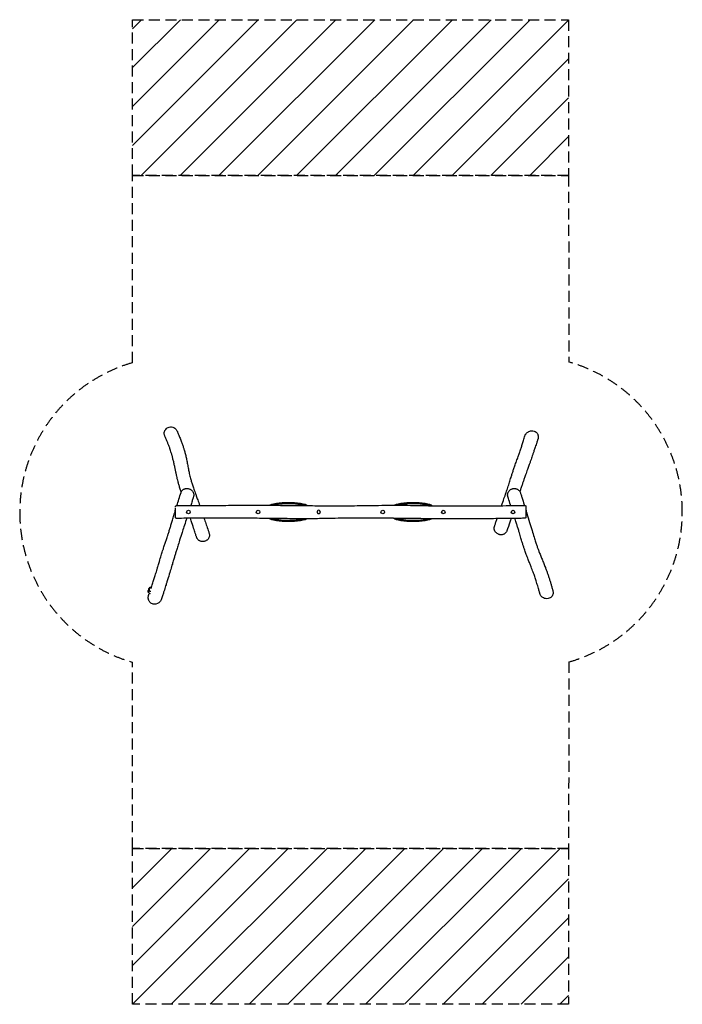
# Model space of a CAD drawing. Units: millimetres. Extents: x -3823 to 3834, y -5688 to 5688.
import ezdxf

# ---------------------------------------------------------------- set-up
doc = ezdxf.new("R2010")
doc.units = ezdxf.units.MM
doc.header["$LTSCALE"] = 20
doc.linetypes.add('HIDDEN', pattern=[9.525, 6.35, -3.175])
for name, color, linetype in [('2d', 230, 'Continuous'), ('CSA-No-EncroachmentZone', 20, 'HIDDEN'), ('CSA-No-EncroachmentZone_Hatch', 20, 'HIDDEN'), ('CSA-SafetyZone', 63, 'HIDDEN')]:
    doc.layers.add(name, color=color, linetype=linetype)

msp = doc.modelspace()

# ---------------------------------------------------------------- hatches: boundary and pattern name
at = {"layer": 'CSA-No-EncroachmentZone_Hatch', "transparency": 33554687}
h = msp.add_hatch(dxfattribs=at)
h.set_pattern_fill('ANSI31', color=256, scale=100)
h.set_pattern_definition([(225, (2520, 3888), (224.506, -224.506), [])])
h.paths.add_polyline_path([(-2520, 3888), (2520, 3888), (2520, 5688), (-2520, 5688)])
h = msp.add_hatch(dxfattribs=at)
h.set_pattern_fill('ANSI31', color=256, scale=100)
h.set_pattern_definition([(45, (-2520, -5688), (-224.506, 224.506), [])])
h.paths.add_polyline_path([(2520, -3888), (-2520, -3888), (-2520, -5688), (2520, -5688)])

# ---------------------------------------------------------------- linework, layer by layer
at = {"layer": '2d'}
for p, q in [((-2335, -903), (-2333, -902)), ((-2333, -902), (-2333, -902)), ((-2327, -879), (-2325, -877)), ((-2327, -907), (-2325, -909)), ((-2325, -877), (-2325, -877)), ((-2325, -909), (-2325, -909)), ((-2335, -932), (-2333, -933)), ((-2333, -934), (-2333, -934))]:
    msp.add_line(p, q, dxfattribs=at)
for centre in [(-1873, 0), (-1068, 0), (372, 0), (1072, 0), (1877, 0)]:
    msp.add_circle(centre, 21, dxfattribs=at)
for centre, radius, start, end in [((-1956, 0), 75, 165.8589, 194.1411), ((-536, 17), 61.2, 67.7745, 71.3722), ((-368, 0), 21, 63.5189, 113.7806), ((904, 17), 61.2, 65.8137, 71.3722), ((1959, 0), 75, 345.8589, 14.1411), ((-901, -17), 61.2, 250.6224, 251.3722), ((539, -17), 61.2, 245.5195, 251.3722), ((-2316, -918), 23, 125.4281, 135.9238), ((-2309, -893), 23, 90, 135.9238), ((-2309, -893), 23, 224.0762, 268.5583), ((-2316, -918), 23, 224.0762, 269.2372)]:
    msp.add_arc(centre, radius, start, end, dxfattribs=at)
for centre, major_axis, start_param, end_param in [((-2027, 0), (0, -21), 3.141593, 3.652015), ((-2027, 0), (0, -21), 0, 3.141593), ((2030, 0), (0, -21), 2.63117, 5.111645), ((-2027, 0), (0, -21), 5.772763, 6.283185), ((2030, 0), (0, -21), 5.111645, 6.793608), ((-2333, -918), (0, 16), 3.14271, 6.284303), ((-2333, -918), (0, 16), 0.001118, 0.144159), ((-2325, -893), (0, 16), 3.14271, 6.284303), ((-2325, -893), (0, 16), 0.001118, 0.144159), ((-2325, -893), (0, 16), 2.997433, 3.14271), ((-2309, -893), (0, -23), 1.956353, 3.141593), ((-2333, -918), (0, 16), 2.997433, 3.14271), ((-2316, -918), (0, -23), 0.355459, 0.426857)]:
    msp.add_ellipse(centre, major_axis=major_axis, ratio=0.141068, start_param=start_param, end_param=end_param, dxfattribs=at)
for points, knots in [([(-2152, 898), (-2152, 901), (-2153, 905), (-2153, 916), (-2152, 923), (-2148, 934), (-2147, 938), (-2140, 952), (-2133, 959), (-2121, 970), (-2114, 974), (-2102, 979), (-2093, 982), (-2073, 984), (-2064, 983), (-2046, 978), (-2038, 974), (-2025, 964), (-2020, 959), (-2012, 949), (-2009, 944), (-2005, 936), (-2003, 934), (-2002, 931)], [-513.235234, -513.235234, -513.235234, -513.235234, -502.178359, -502.178359, -481.055667, -481.055667, -467.210005, -467.210005, -434.618436, -434.618436, -406.320518, -406.320518, -382.558862, -382.558862, -364.158305, -364.158305, -344.094448, -344.094448, -329.646663, -329.646663, -316.976123, -316.976123, -310.389024, -310.389024, -310.389024, -310.389024]), ([(-2002, 931), (-2002, 930), (-2001, 928), (-1999, 923), (-1997, 918), (-1990, 902), (-1985, 889), (-1973, 861), (-1967, 845), (-1956, 815), (-1951, 802), (-1941, 775), (-1937, 763), (-1929, 740), (-1926, 729), (-1920, 711), (-1918, 703), (-1914, 689), (-1912, 683), (-1909, 669), (-1907, 661), (-1903, 646), (-1901, 638), (-1898, 622), (-1896, 614), (-1892, 597), (-1891, 588), (-1887, 570), (-1885, 561), (-1882, 543), (-1880, 534), (-1877, 515), (-1875, 506), (-1872, 489), (-1870, 480), (-1867, 463), (-1865, 454), (-1861, 435), (-1859, 426), (-1854, 406), (-1852, 397), (-1847, 380), (-1845, 373), (-1841, 360), (-1839, 353), (-1835, 339), (-1833, 332), (-1828, 317), (-1826, 310), (-1821, 294), (-1818, 286), (-1812, 269), (-1809, 260), (-1802, 241), (-1799, 231), (-1791, 209), (-1787, 197), (-1777, 171), (-1772, 156), (-1758, 119), (-1750, 97), (-1742, 74)], [0, 0, 0, 0, 10, 10, 40.000012, 40.000012, 130.000377, 130.000377, 239.828289, 239.828289, 336.173953, 336.173953, 419.180438, 419.180438, 493.74953, 493.74953, 544.348063, 544.348063, 592.859832, 592.859832, 645.934058, 645.934058, 703.559404, 703.559404, 765.961689, 765.961689, 833.124163, 833.124163, 904.543454, 904.543454, 978.445911, 978.445911, 1052.617243, 1052.617243, 1126.02229, 1126.02229, 1201.077993, 1201.077993, 1287.720793, 1287.720793, 1372.383963, 1372.383963, 1430.886778, 1430.886778, 1487.165177, 1487.165177, 1544.93397, 1544.93397, 1604.890625, 1604.890625, 1668.12118, 1668.12118, 1736.139266, 1736.139266, 1811.368224, 1811.368224, 1898.352717, 1898.352717, 2008.166717, 2008.166717, 2170.94038, 2170.94038, 2170.94038, 2170.94038]), ([(2015, 879), (2017, 886), (2020, 892), (2026, 902), (2029, 906), (2038, 915), (2043, 919), (2056, 928), (2067, 934), (2089, 939), (2099, 940), (2117, 937), (2126, 935), (2141, 926), (2148, 920), (2155, 911), (2158, 907), (2160, 903), (2162, 900), (2163, 897), (2166, 890), (2166, 887), (2167, 882), (2168, 881), (2168, 880)], [-156.41516, -156.41516, -156.41516, -156.41516, -137.997106, -137.997106, -123.083916, -123.083916, -101.60134, -101.60134, -74.136895, -74.136895, -54.274196, -54.274196, -34.430814, -34.430814, -13.291236, -13.291236, 0, 0, 0, 10.620027, 10.620027, 22.286306, 22.286306, 27.198288, 27.198288, 27.198288, 27.198288]), ([(-2145, 875), (-2147, 879), (-2148, 883), (-2150, 887), (-2151, 891), (-2151, 894), (-2152, 898)], [-13.046156, -13.046156, -13.046156, -13.046156, 0, 0, 0, 10.503966, 10.503966, 10.503966, 10.503966]), ([(-1957, 232), (-1962, 247), (-1967, 261), (-1976, 290), (-1980, 304), (-1987, 329), (-1991, 341), (-1996, 363), (-1999, 374), (-2004, 395), (-2006, 405), (-2011, 426), (-2014, 438), (-2019, 462), (-2021, 474), (-2026, 500), (-2029, 512), (-2035, 539), (-2038, 553), (-2044, 582), (-2048, 597), (-2055, 625), (-2058, 638), (-2065, 661), (-2068, 672), (-2074, 691), (-2077, 701), (-2082, 718), (-2085, 726), (-2089, 736), (-2089, 738), (-2092, 745), (-2094, 750), (-2099, 765), (-2103, 774), (-2111, 794), (-2115, 805), (-2124, 826), (-2129, 838), (-2138, 858), (-2141, 866), (-2145, 875)], [1347.913913, 1347.913913, 1347.913913, 1347.913913, 1460.476336, 1460.476336, 1565.449142, 1565.449142, 1653.209082, 1653.209082, 1732.201278, 1732.201278, 1807.289001, 1807.289001, 1894.727411, 1894.727411, 1988.924355, 1988.924355, 2088.669505, 2088.669505, 2197.572349, 2197.572349, 2316.777128, 2316.777128, 2418.971655, 2418.971655, 2500.926359, 2500.926359, 2572.686176, 2572.686176, 2634.234199, 2634.234199, 2647.546087, 2647.546087, 2687.481925, 2687.481925, 2759.37118, 2759.37118, 2836.999231, 2836.999231, 2921.269351, 2921.269351, 2985.875525, 2985.875525, 2985.875525, 2985.875525]), ([(1745, 73), (1755, 100), (1764, 127), (1781, 177), (1790, 200), (1804, 244), (1811, 264), (1825, 304), (1831, 324), (1843, 362), (1849, 381), (1858, 410), (1862, 421), (1868, 442), (1871, 450), (1876, 467), (1879, 474), (1883, 489), (1886, 495), (1890, 509), (1893, 516), (1898, 530), (1900, 538), (1906, 554), (1909, 563), (1916, 582), (1920, 592), (1929, 619), (1935, 635), (1946, 665), (1951, 679), (1959, 701), (1962, 709), (1967, 725), (1969, 732), (1974, 746), (1976, 752), (1980, 766), (1982, 773), (1987, 787), (1989, 794), (1994, 810), (1996, 818), (2002, 836), (2005, 845), (2010, 863), (2012, 871), (2015, 879)], [620.110796, 620.110796, 620.110796, 620.110796, 827.032144, 827.032144, 1002.528118, 1002.528118, 1152.898699, 1152.898699, 1299.967689, 1299.967689, 1434.654932, 1434.654932, 1522.667473, 1522.667473, 1591.790764, 1591.790764, 1655.43998, 1655.43998, 1712.377207, 1712.377207, 1774.485538, 1774.485538, 1843.508118, 1843.508118, 1922.930878, 1922.930878, 2021.101501, 2021.101501, 2177.118013, 2177.118013, 2300.030042, 2300.030042, 2372.03121, 2372.03121, 2430.512714, 2430.512714, 2482.128205, 2482.128205, 2534.180335, 2534.180335, 2589.293434, 2589.293434, 2648.545072, 2648.545072, 2713.745897, 2713.745897, 2771.074313, 2771.074313, 2771.074313, 2771.074313]), ([(2165, 843), (2165, 842), (2164, 840), (2162, 835), (2161, 831), (2156, 814), (2152, 802), (2142, 773), (2136, 755), (2126, 724), (2121, 710), (2113, 686), (2109, 675), (2102, 655), (2099, 645), (2092, 625), (2089, 615), (2082, 595), (2078, 584), (2070, 562), (2066, 550), (2056, 522), (2050, 507), (2037, 470), (2030, 449), (2017, 414), (2012, 400), (2003, 374), (1999, 362), (1991, 338), (1987, 326), (1978, 300), (1973, 286), (1965, 260), (1961, 248), (1957, 236)], [0, 0, 0, 0, 10, 10, 40.000006, 40.000006, 130.000204, 130.000204, 258.275124, 258.275124, 364.842809, 364.842809, 448.773377, 448.773377, 526.412441, 526.412441, 608.784849, 608.784849, 698.18471, 698.18471, 800.440021, 800.440021, 933.957034, 933.957034, 1112.775401, 1112.775401, 1228.941992, 1228.941992, 1321.868077, 1321.868077, 1420.164177, 1420.164177, 1528.30419, 1528.30419, 1619.682756, 1619.682756, 1619.682756, 1619.682756]), ([(2168, 880), (2169, 875), (2169, 870), (2169, 860), (2168, 856), (2167, 848), (2166, 846), (2165, 843)], [-467.109601, -467.109601, -467.109601, -467.109601, -452.358267, -452.358267, -439.903214, -439.903214, -432.840497, -432.840497, -432.840497, -432.840497]), ([(-1959, 226), (-1958, 230), (-1956, 233), (-1953, 239), (-1951, 242), (-1947, 248), (-1944, 251), (-1939, 256), (-1936, 258), (-1930, 262), (-1927, 263), (-1920, 267), (-1916, 268), (-1908, 270), (-1904, 271), (-1896, 272), (-1892, 272), (-1884, 272), (-1880, 271), (-1872, 270), (-1868, 269), (-1861, 266), (-1857, 265), (-1850, 261), (-1846, 259), (-1840, 254), (-1837, 251), (-1831, 246), (-1828, 243), (-1824, 236), (-1821, 233), (-1818, 226), (-1816, 222), (-1814, 215), (-1813, 211), (-1812, 204), (-1812, 200), (-1812, 194), (-1812, 191), (-1813, 185), (-1814, 182), (-1815, 179)], [240.679851, 240.679851, 240.679851, 240.679851, 252.266756, 252.266756, 263.536125, 263.536125, 274.655606, 274.655606, 285.497682, 285.497682, 296.889179, 296.889179, 309.140753, 309.140753, 321.608281, 321.608281, 333.820679, 333.820679, 345.214348, 345.214348, 356.892162, 356.892162, 368.735049, 368.735049, 380.380379, 380.380379, 392.184026, 392.184026, 404.408103, 404.408103, 416.733752, 416.733752, 428.674904, 428.674904, 439.985537, 439.985537, 451.767077, 451.767077, 461.287625, 461.287625, 470.808173, 470.808173, 470.808173, 470.808173]), ([(1818, 180), (1817, 183), (1816, 187), (1815, 194), (1815, 197), (1816, 205), (1816, 209), (1818, 216), (1819, 220), (1822, 227), (1823, 231), (1827, 237), (1830, 240), (1835, 247), (1838, 250), (1844, 255), (1847, 257), (1853, 261), (1857, 263), (1864, 267), (1868, 268), (1875, 270), (1879, 271), (1887, 272), (1891, 272), (1898, 272), (1901, 271), (1908, 270), (1912, 269), (1919, 267), (1923, 265), (1930, 262), (1934, 259), (1941, 254), (1944, 251), (1950, 245), (1953, 242), (1957, 236), (1958, 234), (1961, 229), (1962, 226), (1963, 223)], [421.549978, 421.549978, 421.549978, 421.549978, 432.986839, 432.986839, 444.438453, 444.438453, 456.312438, 456.312438, 468.387292, 468.387292, 480.267398, 480.267398, 492.195323, 492.195323, 504.293206, 504.293206, 516.040369, 516.040369, 527.377299, 527.377299, 538.947077, 538.947077, 550.468784, 550.468784, 561.51452, 561.51452, 571.775279, 571.775279, 582.864065, 582.864065, 595.096842, 595.096842, 608.29043, 608.29043, 621.999312, 621.999312, 634.99361, 634.99361, 643.996707, 643.996707, 652.999804, 652.999804, 652.999804, 652.999804]), ([(-2006, 75), (-1999, 99), (-1991, 123), (-1976, 173), (-1967, 200), (-1959, 226)], [2481.449218, 2481.449218, 2481.449218, 2481.449218, 2656.237857, 2656.237857, 2847.13872, 2847.13872, 2847.13872, 2847.13872]), ([(-1815, 179), (-1815, 178), (-1816, 176), (-1817, 171), (-1819, 167), (-1824, 150), (-1828, 138), (-1837, 108), (-1842, 91), (-1847, 74)], [0, 0, 0, 0, 10, 10, 40.000002, 40.000002, 130.000018, 130.000018, 253.388942, 253.388942, 253.388942, 253.388942]), ([(1851, 74), (1850, 78), (1849, 81), (1840, 109), (1833, 133), (1823, 164), (1820, 172), (1818, 180)], [2565.018615, 2565.018615, 2565.018615, 2565.018615, 2590.483895, 2590.483895, 2763.065998, 2763.065998, 2817.066613, 2817.066613, 2817.066613, 2817.066613]), ([(1963, 223), (1963, 222), (1963, 220), (1965, 215), (1967, 211), (1972, 195), (1976, 182), (1989, 141), (1998, 112), (2008, 81), (2008, 79), (2009, 77)], [0, 0, 0, 0, 10, 10, 40.000002, 40.000002, 130.000032, 130.000032, 344.635889, 344.635889, 357.545546, 357.545546, 357.545546, 357.545546]), ([(-2023, 60), (-2023, 60), (-2023, 60), (-2023, 60), (-2023, 60), (-2023, 60), (-2023, 60), (-2023, 60), (-2023, 60), (-2023, 60), (-2023, 60), (-2023, 60), (-2023, 60), (-2023, 60), (-2023, 60), (-2023, 60), (-2023, 60), (-2023, 62), (-2023, 63), (-2022, 65), (-2022, 66), (-2021, 68), (-2020, 69), (-2018, 71), (-2017, 72), (-2015, 73), (-2014, 73), (-2012, 74), (-2010, 75), (-2008, 75)], [0, 0, 0, 0, 0.000293, 0.000293, 0.000781, 0.000781, 0.001758, 0.001758, 0.005664, 0.005664, 0.013477, 0.013477, 0.044727, 0.044727, 0.207759, 0.207759, 1.077602, 1.077602, 4.578552, 4.578552, 8.079502, 8.079502, 11.58045, 11.58045, 15.081558, 15.081558, 18.564902, 18.564902, 23.635003, 23.635003, 23.635003, 23.635003]), ([(-2023, -60), (-2023, -60), (-2023, -60), (-2023, -60), (-2023, -60), (-2023, -60), (-2023, -59), (-2023, -58), (-2023, -57), (-2023, -56), (-2023, -55), (-2023, -54), (-2023, -54), (-2023, -53), (-2023, -52), (-2023, -50), (-2023, -49), (-2023, -47), (-2023, -46), (-2023, -45), (-2023, -44), (-2023, -41), (-2023, -38), (-2023, -33), (-2023, -32), (-2023, -29), (-2023, -28), (-2023, -26), (-2023, -25), (-2023, -21), (-2023, -17), (-2023, -13), (-2023, -12), (-2023, -10), (-2023, -9), (-2023, -6), (-2023, -4), (-2023, 2), (-2023, 6), (-2023, 11), (-2023, 12), (-2023, 14), (-2023, 15), (-2023, 17), (-2023, 19), (-2023, 23), (-2023, 25), (-2023, 28), (-2023, 30), (-2023, 35), (-2023, 38), (-2023, 41), (-2023, 42), (-2023, 44), (-2023, 44), (-2023, 46), (-2023, 47), (-2023, 49)], [0.4067849, 0.4067849, 0.4067849, 0.4067849, 0.407942, 0.407942, 0.4108782, 0.4108782, 0.4167505, 0.4167505, 0.4284951, 0.4284951, 0.4314312, 0.4314312, 0.4343674, 0.4343674, 0.4402397, 0.4402397, 0.446112, 0.446112, 0.4490481, 0.4490481, 0.4519843, 0.4519843, 0.4637289, 0.4637289, 0.4696012, 0.4696012, 0.4725374, 0.4725374, 0.4754735, 0.4754735, 0.4872181, 0.4872181, 0.4901543, 0.4901543, 0.4930904, 0.4930904, 0.4989627, 0.4989627, 0.5107073, 0.5107073, 0.5136435, 0.5136435, 0.5165797, 0.5165797, 0.522452, 0.522452, 0.5283243, 0.5283243, 0.5341966, 0.5341966, 0.5459412, 0.5459412, 0.5488773, 0.5488773, 0.5518135, 0.5518135, 0.5576858, 0.5576858, 0.5576858, 0.5576858]), ([(-2008, 75), (-2005, 75), (-2001, 75), (-1988, 74), (-1978, 74), (-1938, 74), (-1908, 74), (-1840, 74), (-1803, 74), (-1718, 75), (-1671, 75), (-1564, 76), (-1503, 76), (-1357, 78), (-1271, 78), (-1133, 78), (-1080, 78), (-978, 78), (-929, 78), (-818, 77), (-757, 76), (-619, 75), (-542, 74), (-396, 73), (-327, 72), (-209, 72), (-161, 72), (-71, 72), (-28, 73), (55, 73), (97, 74), (188, 75), (237, 76), (337, 77), (387, 78), (471, 78), (505, 78), (571, 78), (603, 78), (673, 77), (710, 76), (800, 75), (851, 74), (973, 72), (1044, 72), (1164, 71), (1214, 70), (1306, 70), (1347, 70), (1435, 70), (1481, 71), (1578, 71), (1628, 72), (1732, 73), (1785, 73), (1890, 75), (1942, 76), (2000, 77), (2006, 77), (2011, 77)], [0, 0, 0, 0, 10.000001, 10.000001, 40.000027, 40.000027, 130.000428, 130.000428, 243.394194, 243.394194, 383.395746, 383.395746, 565.500282, 565.500282, 822.987127, 822.987127, 980.742907, 980.742907, 1128.282111, 1128.282111, 1312.633656, 1312.633656, 1542.468224, 1542.468224, 1750.61957, 1750.61957, 1895.513251, 1895.513251, 2021.966417, 2021.966417, 2146.876569, 2146.876569, 2294.746184, 2294.746184, 2445.51602, 2445.51602, 2547.25988, 2547.25988, 2643.556068, 2643.556068, 2756.104618, 2756.104618, 2911.229339, 2911.229339, 3122.52572, 3122.52572, 3272.151401, 3272.151401, 3397.455137, 3397.455137, 3535.4998, 3535.4998, 3687.472976, 3687.472976, 3845.999456, 3845.999456, 4003.059148, 4003.059148, 4019.802633, 4019.802633, 4019.802633, 4019.802633]), ([(-935, 78), (-934, 78), (-934, 78), (-932, 79), (-930, 80), (-925, 82), (-923, 83), (-919, 85), (-917, 85), (-914, 86)], [282.890563, 282.890563, 282.890563, 282.890563, 283.754433, 283.754433, 290.419549, 290.419549, 297.084665, 297.084665, 303.718168, 303.718168, 303.718168, 303.718168]), ([(-522, 86), (-530, 87), (-538, 89), (-557, 93), (-568, 95), (-591, 98), (-602, 100), (-625, 103), (-637, 104), (-660, 105), (-672, 106), (-695, 107), (-707, 107), (-730, 107), (-742, 107), (-765, 106), (-777, 105), (-800, 104), (-812, 103), (-835, 100), (-846, 98), (-869, 95), (-880, 93), (-899, 89), (-907, 87), (-914, 86)], [75.659779, 75.659779, 75.659779, 75.659779, 99.189501, 99.189501, 132.252669, 132.252669, 165.315836, 165.315836, 198.379003, 198.379003, 231.44217, 231.44217, 264.505337, 264.505337, 297.568504, 297.568504, 330.631671, 330.631671, 363.694839, 363.694839, 396.758006, 396.758006, 429.821173, 429.821173, 453.350895, 453.350895, 453.350895, 453.350895]), ([(-913, 78), (-890, 83), (-867, 87), (-821, 94), (-797, 96), (-762, 98), (-751, 99), (-730, 99), (-721, 99), (-702, 99), (-692, 99), (-667, 98), (-651, 97), (-617, 94), (-599, 91), (-561, 85), (-542, 82), (-524, 78)], [1.127731, 1.127731, 1.127731, 1.127731, 72.731176, 72.731176, 143.482439, 143.482439, 178.344384, 178.344384, 205.47365, 205.47365, 234.975097, 234.975097, 282.35138, 282.35138, 338.09005, 338.09005, 396.782987, 396.782987, 396.782987, 396.782987]), ([(-522, 86), (-520, 85), (-518, 85), (-513, 83), (-511, 82), (-507, 80), (-505, 79), (-501, 77), (-499, 76), (-497, 74), (-496, 74), (-496, 74)], [333.46997, 333.46997, 333.46997, 333.46997, 340.103473, 340.103473, 346.768589, 346.768589, 353.433705, 353.433705, 360.098821, 360.098821, 361.20724, 361.20724, 361.20724, 361.20724]), ([(-376, 17), (-377, 17), (-377, 17), (-378, 16), (-378, 16), (-380, 15), (-381, 14), (-382, 13), (-383, 12), (-383, 11), (-384, 11), (-385, 9), (-385, 8), (-386, 7), (-386, 6), (-387, 5), (-387, 4), (-387, 3), (-387, 2), (-387, 1), (-387, 0), (-387, -1), (-387, -3), (-387, -5), (-387, -5), (-386, -6), (-386, -7), (-385, -9), (-385, -10), (-384, -11), (-383, -12), (-383, -13), (-382, -13), (-381, -14), (-381, -15), (-380, -15), (-379, -16), (-378, -17), (-377, -17), (-375, -18), (-374, -18), (-373, -19), (-373, -19), (-371, -19), (-370, -19), (-368, -19), (-367, -19), (-366, -19), (-364, -19), (-363, -19), (-362, -18), (-362, -18), (-360, -17), (-359, -17), (-357, -16), (-357, -15), (-356, -15), (-355, -14), (-354, -13), (-353, -12), (-352, -10), (-352, -10), (-351, -9), (-351, -8), (-350, -7), (-350, -6), (-350, -5), (-350, -5), (-349, -3), (-349, -1), (-349, 0), (-349, 1), (-349, 2), (-350, 3), (-350, 5), (-350, 6), (-351, 8), (-351, 8), (-352, 9), (-352, 10), (-353, 11), (-353, 11), (-354, 12), (-354, 13), (-356, 14), (-357, 15), (-358, 16), (-359, 16), (-359, 17), (-359, 17), (-359, 17)], [0.0678037, 0.0678037, 0.0678037, 0.0678037, 0.0689599, 0.0689599, 0.0708245, 0.0708245, 0.0745536, 0.0745536, 0.0764182, 0.0764182, 0.0782827, 0.0782827, 0.0820119, 0.0820119, 0.0838764, 0.0838764, 0.085741, 0.085741, 0.0876056, 0.0876056, 0.0894701, 0.0894701, 0.0931992, 0.0931992, 0.0950638, 0.0950638, 0.0969284, 0.0969284, 0.1006575, 0.1006575, 0.1025221, 0.1025221, 0.1043866, 0.1043866, 0.1062512, 0.1062512, 0.1081158, 0.1081158, 0.1118449, 0.1118449, 0.1137094, 0.1137094, 0.115574, 0.115574, 0.1193031, 0.1193031, 0.1193031, 0.1230305, 0.1230305, 0.1248941, 0.1248941, 0.1267578, 0.1267578, 0.1304851, 0.1304851, 0.1323488, 0.1323488, 0.1342124, 0.1342124, 0.1379397, 0.1379397, 0.1398034, 0.1398034, 0.1416671, 0.1416671, 0.1435307, 0.1435307, 0.1453944, 0.1453944, 0.1491217, 0.1491217, 0.1509853, 0.1509853, 0.152849, 0.152849, 0.1565763, 0.1565763, 0.15844, 0.15844, 0.1603036, 0.1603036, 0.1621673, 0.1621673, 0.164031, 0.164031, 0.1677583, 0.1677583, 0.1696219, 0.1696219, 0.1697887, 0.1697887, 0.1697887, 0.1697887]), ([(506, 78), (508, 79), (510, 80), (515, 82), (517, 83), (521, 85), (523, 85), (526, 86)], [283.798472, 283.798472, 283.798472, 283.798472, 290.419549, 290.419549, 297.084665, 297.084665, 303.718168, 303.718168, 303.718168, 303.718168]), ([(918, 86), (910, 87), (902, 89), (883, 93), (872, 95), (849, 98), (838, 100), (815, 103), (803, 104), (780, 105), (768, 106), (745, 107), (733, 107), (710, 107), (698, 107), (675, 106), (663, 105), (640, 104), (628, 103), (605, 100), (594, 98), (571, 95), (560, 93), (541, 89), (533, 87), (526, 86)], [75.659779, 75.659779, 75.659779, 75.659779, 99.189501, 99.189501, 132.252669, 132.252669, 165.315836, 165.315836, 198.379003, 198.379003, 231.44217, 231.44217, 264.505337, 264.505337, 297.568504, 297.568504, 330.631671, 330.631671, 363.694839, 363.694839, 396.758006, 396.758006, 429.821173, 429.821173, 453.350895, 453.350895, 453.350895, 453.350895]), ([(529, 78), (551, 83), (574, 87), (619, 94), (643, 96), (678, 98), (689, 99), (710, 99), (719, 99), (738, 99), (748, 99), (773, 98), (789, 97), (823, 94), (841, 91), (879, 85), (898, 82), (916, 78)], [3.494749, 3.494749, 3.494749, 3.494749, 72.731176, 72.731176, 143.482439, 143.482439, 178.344384, 178.344384, 205.47365, 205.47365, 234.975097, 234.975097, 282.35138, 282.35138, 338.09005, 338.09005, 396.782987, 396.782987, 396.782987, 396.782987]), ([(918, 86), (920, 85), (922, 85), (927, 83), (929, 82), (933, 80), (935, 79), (939, 77), (941, 76), (944, 74), (944, 73), (945, 73)], [333.46997, 333.46997, 333.46997, 333.46997, 340.103473, 340.103473, 346.768589, 346.768589, 353.433705, 353.433705, 360.098821, 360.098821, 362.617657, 362.617657, 362.617657, 362.617657]), ([(2011, 77), (2013, 77), (2014, 77), (2016, 77), (2017, 76), (2019, 75), (2020, 75), (2022, 73), (2023, 72), (2024, 71), (2025, 70), (2026, 67), (2026, 66), (2027, 64), (2027, 63), (2027, 62)], [0, 0, 0, 0, 3.480863, 3.480863, 6.981972, 6.981972, 10.482902, 10.482902, 13.983847, 13.983847, 17.484807, 17.484807, 20.985781, 20.985781, 23.819751, 23.819751, 23.819751, 23.819751]), ([(2027, 62), (2027, 62), (2027, 62), (2027, 62), (2027, 62), (2027, 62), (2027, 62), (2027, 61), (2027, 61), (2027, 60), (2027, 60), (2027, 59), (2027, 57), (2027, 55), (2027, 55), (2027, 54), (2027, 53), (2027, 51), (2027, 50), (2027, 47), (2027, 44), (2027, 40), (2027, 39), (2027, 38), (2027, 37), (2027, 34), (2027, 33), (2027, 29), (2027, 28), (2027, 25), (2027, 24), (2027, 22), (2027, 21), (2027, 16), (2027, 13), (2027, 7), (2027, 5), (2027, 2), (2027, 1), (2027, -1), (2027, -2), (2027, -7), (2027, -11), (2027, -15), (2027, -16), (2027, -18), (2027, -19), (2027, -22), (2027, -24), (2027, -29), (2027, -32), (2027, -36), (2027, -37), (2027, -38), (2027, -39), (2027, -41), (2027, -42), (2027, -45), (2027, -46), (2027, -48), (2027, -48), (2027, -49), (2027, -50), (2027, -52), (2027, -54), (2027, -55), (2027, -55), (2027, -56), (2027, -56), (2027, -57), (2027, -57), (2027, -57)], [0.3774929, 0.3774929, 0.3774929, 0.3774929, 0.3799036, 0.3799036, 0.3828531, 0.3828531, 0.3887522, 0.3887522, 0.3917018, 0.3917018, 0.3946513, 0.3946513, 0.4064495, 0.4064495, 0.4093991, 0.4093991, 0.4123486, 0.4123486, 0.4182477, 0.4182477, 0.4300459, 0.4300459, 0.4329955, 0.4329955, 0.435945, 0.435945, 0.4418441, 0.4418441, 0.4477432, 0.4477432, 0.4506928, 0.4506928, 0.4536423, 0.4536423, 0.4654405, 0.4654405, 0.4713396, 0.4713396, 0.4742892, 0.4742892, 0.4772387, 0.4772387, 0.4890369, 0.4890369, 0.4919865, 0.4919865, 0.494936, 0.494936, 0.5008351, 0.5008351, 0.5126333, 0.5126333, 0.5155829, 0.5155829, 0.5185324, 0.5185324, 0.5244315, 0.5244315, 0.5303306, 0.5303306, 0.5332802, 0.5332802, 0.5362297, 0.5362297, 0.5480279, 0.5480279, 0.5509775, 0.5509775, 0.553927, 0.553927, 0.5598261, 0.5598261, 0.5598261, 0.5598261]), ([(-2306, -883), (-2304, -880), (-2303, -877), (-2299, -863), (-2295, -853), (-2289, -834), (-2286, -825), (-2281, -809), (-2278, -801), (-2273, -784), (-2270, -776), (-2265, -761), (-2263, -753), (-2258, -737), (-2255, -728), (-2250, -710), (-2247, -700), (-2241, -680), (-2238, -669), (-2231, -646), (-2227, -633), (-2219, -604), (-2214, -588), (-2202, -548), (-2195, -525), (-2182, -484), (-2177, -467), (-2168, -439), (-2164, -428), (-2158, -408), (-2155, -400), (-2150, -384), (-2147, -377), (-2142, -363), (-2140, -356), (-2135, -342), (-2133, -335), (-2128, -321), (-2126, -314), (-2121, -299), (-2118, -290), (-2111, -269), (-2108, -258), (-2100, -232), (-2095, -218), (-2087, -190), (-2082, -176), (-2074, -148), (-2069, -133), (-2060, -102), (-2055, -85), (-2044, -49), (-2038, -31), (-2032, -9), (-2031, -7), (-2030, -4)], [221.818018, 221.818018, 221.818018, 221.818018, 248.40857, 248.40857, 327.844141, 327.844141, 392.831561, 392.831561, 451.887643, 451.887643, 507.534481, 507.534481, 560.283937, 560.283937, 617.133151, 617.133151, 679.015847, 679.015847, 747.889277, 747.889277, 827.58696, 827.58696, 927.913889, 927.913889, 1073.729072, 1073.729072, 1185.416091, 1185.416091, 1258.486822, 1258.486822, 1317.470247, 1317.470247, 1368.41265, 1368.41265, 1419.307157, 1419.307157, 1471.240366, 1471.240366, 1526.446688, 1526.446688, 1596.004893, 1596.004893, 1687.743659, 1687.743659, 1798.31079, 1798.31079, 1900.448142, 1900.448142, 2010.485515, 2010.485515, 2136.199117, 2136.199117, 2271.276068, 2271.276068, 2290.575744, 2290.575744, 2290.575744, 2290.575744]), ([(-1894, -72), (-1896, -78), (-1898, -85), (-1908, -118), (-1917, -145), (-1933, -194), (-1940, -216), (-1956, -267), (-1966, -296), (-1982, -349), (-1990, -372), (-2002, -412), (-2007, -428), (-2016, -457), (-2020, -471), (-2028, -497), (-2032, -510), (-2040, -537), (-2044, -551), (-2053, -582), (-2058, -598), (-2070, -637), (-2076, -659), (-2091, -707), (-2099, -733), (-2111, -775), (-2116, -790), (-2125, -817), (-2128, -829), (-2135, -850), (-2138, -860), (-2145, -880), (-2148, -891), (-2155, -913), (-2159, -925), (-2167, -951), (-2172, -966), (-2179, -988), (-2182, -997), (-2184, -1005)], [609.399054, 609.399054, 609.399054, 609.399054, 654.923263, 654.923263, 856.819849, 856.819849, 1019.459042, 1019.459042, 1238.592356, 1238.592356, 1410.90704, 1410.90704, 1524.96276, 1524.96276, 1620.280447, 1620.280447, 1707.436163, 1707.436163, 1802.678299, 1802.678299, 1914.094984, 1914.094984, 2060.010407, 2060.010407, 2236.482312, 2236.482312, 2345.724555, 2345.724555, 2426.71915, 2426.71915, 2499.504077, 2499.504077, 2578.086558, 2578.086558, 2668.64653, 2668.64653, 2778.246596, 2778.246596, 2842.729594, 2842.729594, 2842.729594, 2842.729594]), ([(-2008, -75), (-2009, -75), (-2010, -75), (-2012, -74), (-2014, -74), (-2016, -73), (-2017, -72), (-2019, -71), (-2019, -70), (-2021, -68), (-2021, -67), (-2022, -65), (-2023, -64), (-2023, -62), (-2023, -61), (-2023, -60)], [0, 0, 0, 0, 3.480887, 3.480887, 6.982019, 6.982019, 10.482966, 10.482966, 13.983915, 13.983915, 17.484864, 17.484864, 20.985813, 20.985813, 23.935449, 23.935449, 23.935449, 23.935449]), ([(2012, -73), (2009, -73), (2005, -73), (1992, -73), (1982, -73), (1942, -74), (1912, -74), (1814, -75), (1746, -76), (1608, -78), (1539, -78), (1412, -79), (1353, -79), (1247, -80), (1199, -80), (1109, -79), (1067, -79), (978, -78), (931, -78), (822, -77), (759, -76), (608, -74), (520, -73), (372, -72), (314, -71), (212, -71), (169, -71), (86, -71), (46, -71), (-33, -72), (-72, -72), (-155, -73), (-199, -74), (-305, -76), (-367, -77), (-474, -78), (-519, -78), (-600, -78), (-636, -78), (-711, -77), (-751, -77), (-840, -76), (-889, -76), (-1013, -74), (-1088, -73), (-1238, -71), (-1313, -71), (-1413, -70), (-1439, -70), (-1518, -70), (-1571, -70), (-1674, -70), (-1722, -70), (-1813, -71), (-1855, -72), (-1934, -73), (-1971, -74), (-2008, -75)], [0, 0, 0, 0, 10, 10, 40.000002, 40.000002, 130.000037, 130.000037, 334.354059, 334.354059, 542.098874, 542.098874, 716.966346, 716.966346, 861.182239, 861.182239, 987.129726, 987.129726, 1128.054564, 1128.054564, 1314.9697, 1314.9697, 1581.121878, 1581.121878, 1756.77947, 1756.77947, 1886.443669, 1886.443669, 2006.045251, 2006.045251, 2122.944094, 2122.944094, 2254.436133, 2254.436133, 2441.112761, 2441.112761, 2576.069954, 2576.069954, 2683.738838, 2683.738838, 2802.619887, 2802.619887, 2950.438732, 2950.438732, 3174.339968, 3174.339968, 3400.328948, 3400.328948, 3476.170249, 3476.170249, 3637.258782, 3637.258782, 3782.852731, 3782.852731, 3909.689406, 3909.689406, 4020.080798, 4020.080798, 4020.080798, 4020.080798]), ([(-1778, -294), (-1778, -293), (-1779, -292), (-1781, -286), (-1782, -283), (-1787, -267), (-1791, -256), (-1801, -226), (-1807, -207), (-1822, -160), (-1831, -132), (-1844, -92), (-1848, -82), (-1851, -72)], [0, 0, 0, 0, 10.000002, 10.000002, 40.000033, 40.000033, 130.000229, 130.000229, 273.995372, 273.995372, 496.104811, 496.104811, 576.28617, 576.28617, 576.28617, 576.28617]), ([(-1693, -70), (-1691, -76), (-1689, -82), (-1680, -108), (-1674, -127), (-1660, -169), (-1653, -191), (-1641, -225), (-1637, -237), (-1633, -249)], [2532.187276, 2532.187276, 2532.187276, 2532.187276, 2577.714336, 2577.714336, 2727.569308, 2727.569308, 2896.554128, 2896.554128, 2990.79249, 2990.79249, 2990.79249, 2990.79249]), ([(-914, -86), (-917, -85), (-919, -85), (-923, -83), (-925, -82), (-930, -80), (-932, -79), (-936, -77), (-937, -76), (-939, -75)], [121.073924, 121.073924, 121.073924, 121.073924, 127.707427, 127.707427, 134.372543, 134.372543, 141.037659, 141.037659, 147.101872, 147.101872, 147.101872, 147.101872]), ([(-914, -86), (-907, -87), (-899, -89), (-880, -93), (-869, -95), (-846, -98), (-835, -100), (-812, -103), (-800, -104), (-777, -106), (-765, -106), (-742, -107), (-730, -107), (-707, -107), (-695, -107), (-672, -106), (-660, -106), (-637, -104), (-625, -103), (-602, -100), (-591, -98), (-568, -95), (-557, -93), (-538, -89), (-530, -87), (-522, -86)], [75.659779, 75.659779, 75.659779, 75.659779, 99.189501, 99.189501, 132.252669, 132.252669, 165.315836, 165.315836, 198.379003, 198.379003, 231.44217, 231.44217, 264.505337, 264.505337, 297.568504, 297.568504, 330.631671, 330.631671, 363.694839, 363.694839, 396.758006, 396.758006, 429.821173, 429.821173, 453.350895, 453.350895, 453.350895, 453.350895]), ([(-525, -78), (-547, -83), (-570, -87), (-616, -94), (-639, -96), (-674, -99), (-686, -99), (-707, -100), (-716, -100), (-735, -99), (-744, -99), (-770, -98), (-786, -97), (-820, -94), (-838, -91), (-875, -86), (-894, -82), (-913, -78)], [2.281992, 2.281992, 2.281992, 2.281992, 72.731176, 72.731176, 143.482439, 143.482439, 178.344384, 178.344384, 205.47365, 205.47365, 234.975097, 234.975097, 282.35138, 282.35138, 338.09005, 338.09005, 396.782987, 396.782987, 396.782987, 396.782987]), ([(-502, -78), (-502, -78), (-503, -78), (-505, -79), (-507, -80), (-511, -82), (-513, -83), (-518, -85), (-520, -85), (-522, -86)], [70.597644, 70.597644, 70.597644, 70.597644, 71.358387, 71.358387, 78.023503, 78.023503, 84.688619, 84.688619, 91.322122, 91.322122, 91.322122, 91.322122]), ([(526, -86), (523, -85), (521, -85), (517, -83), (515, -82), (510, -80), (508, -79), (504, -77), (502, -76), (500, -74), (499, -73), (498, -73)], [121.073924, 121.073924, 121.073924, 121.073924, 127.707427, 127.707427, 134.372543, 134.372543, 141.037659, 141.037659, 147.702775, 147.702775, 150.356018, 150.356018, 150.356018, 150.356018]), ([(526, -86), (533, -87), (541, -89), (560, -93), (571, -95), (594, -98), (605, -100), (628, -103), (640, -104), (663, -106), (675, -106), (698, -107), (710, -107), (733, -107), (745, -107), (768, -106), (780, -106), (803, -104), (815, -103), (838, -100), (849, -98), (872, -95), (883, -93), (902, -89), (910, -87), (918, -86)], [75.659779, 75.659779, 75.659779, 75.659779, 99.189501, 99.189501, 132.252669, 132.252669, 165.315836, 165.315836, 198.379003, 198.379003, 231.44217, 231.44217, 264.505337, 264.505337, 297.568504, 297.568504, 330.631671, 330.631671, 363.694839, 363.694839, 396.758006, 396.758006, 429.821173, 429.821173, 453.350895, 453.350895, 453.350895, 453.350895]), ([(916, -78), (894, -83), (870, -87), (824, -94), (801, -96), (766, -99), (754, -99), (733, -100), (724, -100), (705, -99), (696, -99), (670, -98), (654, -97), (620, -94), (602, -91), (565, -86), (546, -82), (527, -78)], [1.127731, 1.127731, 1.127731, 1.127731, 72.731176, 72.731176, 143.482439, 143.482439, 178.344384, 178.344384, 205.47365, 205.47365, 234.975097, 234.975097, 282.35138, 282.35138, 338.09005, 338.09005, 396.782987, 396.782987, 396.782987, 396.782987]), ([(938, -78), (938, -78), (937, -78), (935, -79), (933, -80), (929, -82), (927, -83), (922, -85), (920, -85), (918, -86)], [70.454233, 70.454233, 70.454233, 70.454233, 71.358387, 71.358387, 78.023503, 78.023503, 84.688619, 84.688619, 91.322122, 91.322122, 91.322122, 91.322122]), ([(1663, -168), (1664, -166), (1664, -165), (1666, -160), (1667, -156), (1672, -141), (1676, -129), (1685, -104), (1689, -90), (1694, -77)], [0, 0, 0, 0, 10, 10, 40.000008, 40.000008, 130.000063, 130.000063, 234.610997, 234.610997, 234.610997, 234.610997]), ([(1855, -75), (1850, -89), (1845, -103), (1829, -151), (1818, -184), (1807, -218)], [2406.251885, 2406.251885, 2406.251885, 2406.251885, 2515.170242, 2515.170242, 2775.170455, 2775.170455, 2775.170455, 2775.170455]), ([(2187, -940), (2187, -939), (2186, -937), (2185, -932), (2184, -927), (2179, -910), (2175, -897), (2169, -874), (2166, -864), (2160, -844), (2157, -834), (2151, -815), (2148, -806), (2143, -788), (2140, -779), (2134, -763), (2131, -755), (2126, -738), (2123, -730), (2117, -713), (2113, -704), (2106, -684), (2102, -674), (2094, -654), (2090, -644), (2081, -620), (2076, -607), (2065, -580), (2059, -565), (2049, -539), (2045, -529), (2038, -510), (2034, -501), (2028, -484), (2025, -476), (2019, -459), (2016, -451), (2010, -433), (2007, -423), (2000, -402), (1996, -390), (1988, -366), (1984, -353), (1975, -322), (1970, -305), (1958, -267), (1952, -246), (1942, -211), (1937, -196), (1929, -169), (1925, -156), (1916, -128), (1911, -112), (1904, -89), (1901, -81), (1899, -74)], [0, 0, 0, 0, 10.000001, 10.000001, 40.000033, 40.000033, 129.559556, 129.559556, 198.273573, 198.273573, 270.816191, 270.816191, 339.694116, 339.694116, 405.497344, 405.497344, 468.010177, 468.010177, 535.678788, 535.678788, 610.991103, 610.991103, 696.897245, 696.897245, 785.90007, 785.90007, 899.829533, 899.829533, 1027.755704, 1027.755704, 1112.923215, 1112.923215, 1181.824692, 1181.824692, 1245.006718, 1245.006718, 1307.658383, 1307.658383, 1380.859781, 1380.859781, 1461.704682, 1461.704682, 1555.974653, 1555.974653, 1678.245714, 1678.245714, 1825.309975, 1825.309975, 1933.907028, 1933.907028, 2027.607927, 2027.607927, 2147.477577, 2147.477577, 2201.806321, 2201.806321, 2201.806321, 2201.806321]), ([(2027, -58), (2027, -58), (2027, -59), (2026, -61), (2026, -62), (2025, -64), (2025, -65), (2024, -67), (2023, -68), (2021, -69), (2020, -70), (2018, -71), (2017, -72), (2015, -72), (2014, -72), (2013, -73), (2012, -73), (2012, -73)], [0, 0, 0, 0, 1.772708, 1.772708, 5.273656, 5.273656, 8.774605, 8.774605, 12.275554, 12.275554, 15.776466, 15.776466, 19.281538, 19.281538, 22.296198, 22.296198, 23.296732, 23.296732, 23.296732, 23.296732]), ([(2027, -57), (2027, -57), (2027, -58), (2027, -58), (2027, -58), (2027, -58)], [0.182155738, 0.182155738, 0.182155738, 0.182155738, 0.188058837, 0.188058837, 0.188615332, 0.188615332, 0.188615332, 0.188615332]), ([(2034, -3), (2035, -8), (2037, -13), (2049, -52), (2059, -86), (2079, -152), (2088, -183), (2105, -239), (2113, -265), (2126, -309), (2132, -327), (2143, -360), (2147, -373), (2156, -399), (2161, -411), (2169, -434), (2173, -445), (2183, -470), (2188, -484), (2200, -513), (2207, -529), (2220, -562), (2227, -578), (2239, -610), (2245, -625), (2256, -652), (2260, -664), (2269, -688), (2273, -700), (2281, -723), (2285, -734), (2293, -758), (2297, -770), (2304, -794), (2308, -806), (2315, -830), (2319, -842), (2326, -867), (2330, -880), (2335, -897), (2336, -901), (2337, -905)], [555.023747, 555.023747, 555.023747, 555.023747, 592.212473, 592.212473, 844.484037, 844.484037, 1074.125636, 1074.125636, 1266.286538, 1266.286538, 1406.619065, 1406.619065, 1515.042929, 1515.042929, 1610.132749, 1610.132749, 1700.638872, 1700.638872, 1811.874887, 1811.874887, 1939.627875, 1939.627875, 2073.824912, 2073.824912, 2188.989057, 2188.989057, 2282.780453, 2282.780453, 2369.647087, 2369.647087, 2452.392867, 2452.392867, 2538.343405, 2538.343405, 2624.230655, 2624.230655, 2706.832178, 2706.832178, 2793.484039, 2793.484039, 2821.349782, 2821.349782, 2821.349782, 2821.349782]), ([(1807, -218), (1805, -221), (1804, -225), (1800, -231), (1798, -234), (1794, -240), (1791, -243), (1785, -248), (1782, -250), (1776, -254), (1773, -256), (1766, -259), (1762, -260), (1755, -262), (1751, -263), (1743, -263), (1740, -264), (1733, -263), (1729, -263), (1722, -261), (1718, -260), (1710, -257), (1706, -255), (1698, -251), (1694, -249), (1687, -243), (1684, -240), (1677, -234), (1675, -230), (1670, -224), (1668, -220), (1665, -214), (1663, -210), (1662, -204), (1661, -200), (1660, -193), (1660, -189), (1660, -182), (1660, -179), (1662, -174), (1662, -171), (1663, -168)], [11.441062, 11.441062, 11.441062, 11.441062, 23.006169, 23.006169, 34.817196, 34.817196, 46.596091, 46.596091, 58.011878, 58.011878, 69.259322, 69.259322, 80.729694, 80.729694, 92.0743, 92.0743, 102.843671, 102.843671, 113.347411, 113.347411, 124.822919, 124.822919, 137.524745, 137.524745, 151.092982, 151.092982, 164.883536, 164.883536, 177.736832, 177.736832, 189.463806, 189.463806, 200.103269, 200.103269, 210.978864, 210.978864, 222.698002, 222.698002, 232.110023, 232.110023, 241.522044, 241.522044, 241.522044, 241.522044]), ([(-1633, -249), (-1632, -252), (-1632, -255), (-1631, -262), (-1630, -265), (-1630, -273), (-1631, -276), (-1632, -284), (-1633, -288), (-1636, -295), (-1638, -299), (-1641, -305), (-1643, -309), (-1648, -315), (-1651, -318), (-1656, -323), (-1659, -325), (-1666, -329), (-1669, -331), (-1676, -335), (-1680, -336), (-1688, -339), (-1692, -340), (-1701, -341), (-1705, -342), (-1713, -342), (-1717, -341), (-1725, -340), (-1728, -339), (-1736, -337), (-1739, -336), (-1746, -332), (-1750, -330), (-1756, -326), (-1759, -323), (-1764, -318), (-1767, -315), (-1771, -309), (-1773, -306), (-1776, -300), (-1777, -297), (-1778, -294)], [510.427915, 510.427915, 510.427915, 510.427915, 520.046387, 520.046387, 530.216391, 530.216391, 541.213398, 541.213398, 552.614016, 552.614016, 563.879213, 563.879213, 574.898886, 574.898886, 585.765165, 585.765165, 596.260621, 596.260621, 606.915752, 606.915752, 618.335745, 618.335745, 630.146846, 630.146846, 641.847109, 641.847109, 652.751339, 652.751339, 663.702804, 663.702804, 674.839638, 674.839638, 686.016268, 686.016268, 697.012275, 697.012275, 708.440814, 708.440814, 718.217246, 718.217246, 727.993677, 727.993677, 727.993677, 727.993677]), ([(-2335, -932), (-2335, -931), (-2335, -931), (-2336, -930), (-2336, -930), (-2337, -928), (-2337, -928), (-2337, -926), (-2337, -925), (-2337, -923), (-2337, -922), (-2338, -919), (-2338, -918), (-2338, -915), (-2337, -914), (-2337, -912), (-2337, -910), (-2337, -908), (-2337, -907), (-2336, -905), (-2336, -905), (-2335, -904), (-2335, -904), (-2335, -903)], [3.285752, 3.285752, 3.285752, 3.285752, 3.368395, 3.368395, 3.49161, 3.49161, 3.774079, 3.774079, 4.059406, 4.059406, 4.452703, 4.452703, 4.803399, 4.803399, 5.149954, 5.149954, 5.511366, 5.511366, 5.958355, 5.958355, 6.04869, 6.04869, 6.139026, 6.139026, 6.139026, 6.139026]), ([(-2327, -907), (-2327, -907), (-2328, -906), (-2328, -906), (-2328, -905), (-2329, -904), (-2329, -903), (-2329, -902), (-2329, -901), (-2330, -899), (-2330, -897), (-2330, -895), (-2330, -893), (-2330, -891), (-2330, -890), (-2330, -887), (-2329, -886), (-2329, -884), (-2329, -883), (-2328, -881), (-2328, -880), (-2328, -880), (-2327, -879), (-2327, -879)], [3.285752, 3.285752, 3.285752, 3.285752, 3.368395, 3.368395, 3.49161, 3.49161, 3.774079, 3.774079, 4.059406, 4.059406, 4.452703, 4.452703, 4.803399, 4.803399, 5.149954, 5.149954, 5.511366, 5.511366, 5.958355, 5.958355, 6.04869, 6.04869, 6.139026, 6.139026, 6.139026, 6.139026]), ([(-2336, -1002), (-2337, -999), (-2337, -996), (-2338, -988), (-2338, -983), (-2337, -973), (-2335, -969), (-2334, -964)], [-182.307986, -182.307986, -182.307986, -182.307986, -172.223552, -172.223552, -156.914053, -156.914053, -138.238431, -138.238431, -138.238431, -138.238431]), ([(-2184, -1005), (-2184, -1005), (-2184, -1005), (-2186, -1011), (-2189, -1016), (-2197, -1031), (-2205, -1040), (-2220, -1052), (-2226, -1055), (-2243, -1063), (-2254, -1065), (-2271, -1067), (-2277, -1066), (-2287, -1064), (-2294, -1061), (-2305, -1055), (-2310, -1051), (-2318, -1043), (-2321, -1040), (-2326, -1031), (-2328, -1027), (-2333, -1015), (-2335, -1008), (-2336, -1002)], [-368.363132, -368.363132, -368.363132, -368.363132, -368.331794, -368.331794, -358.063011, -358.063011, -341.091334, -341.091334, -332.226599, -332.226599, -317.538455, -317.538455, -303.096919, -303.096919, -278.080801, -278.080801, -256.917625, -256.917625, -242.733119, -242.733119, -228.94328, -228.94328, -209.639332, -209.639332, -209.639332, -209.639332]), ([(-2334, -964), (-2334, -963), (-2333, -962), (-2331, -957), (-2330, -953), (-2328, -946), (-2326, -943), (-2325, -939)], [0, 0, 0, 0, 10, 10, 40.000001, 40.000001, 70.638832, 70.638832, 70.638832, 70.638832]), ([(2339, -915), (2340, -920), (2341, -924), (2341, -933), (2341, -937), (2340, -951), (2337, -957), (2331, -970), (2326, -977), (2316, -986), (2312, -989), (2301, -995), (2292, -999), (2272, -1003), (2262, -1003), (2244, -999), (2236, -997), (2220, -989), (2212, -982), (2202, -971), (2199, -966), (2196, -962), (2192, -955), (2189, -948), (2187, -940)], [-213.641568, -213.641568, -213.641568, -213.641568, -204.759089, -204.759089, -193.507096, -193.507096, -173.78915, -173.78915, -144.655567, -144.655567, -129.250499, -129.250499, -100.633767, -100.633767, -69.921215, -69.921215, -47.208455, -47.208455, -16.164506, -16.164506, 0, 0, 0, 22.986122, 22.986122, 22.986122, 22.986122])]:
    msp.add_open_spline(points, degree=3, knots=knots, dxfattribs=at)
for points in [[(-2025, 15), (-2024, 16), (-2024, 18), (-2023, 19)], [(-2008, 68), (-2008, 68), (-2008, 68), (-2008, 68)], [(-913, 78), (-913, 78), (-913, 78), (-913, 78)], [(-524, 78), (-521, 77), (-519, 76), (-516, 75)], [(-516, 75), (-516, 75), (-516, 74), (-516, 74)], [(916, 78), (919, 77), (921, 76), (924, 75)], [(924, 75), (924, 75), (924, 74), (923, 73)], [(2011, 77), (2011, 77), (2011, 77), (2011, 77)], [(2011, 69), (2011, 69), (2011, 69), (2011, 69)], [(2027, 20), (2027, 19), (2028, 17), (2028, 15)], [(-2008, -75), (-2008, -75), (-2008, -75), (-2008, -75)], [(-913, -78), (-916, -77), (-918, -76), (-921, -75)], [(-921, -75), (-921, -75), (-921, -75), (-921, -75)], [(519, -75), (520, -75), (520, -74), (520, -73)], [(527, -78), (524, -77), (522, -76), (519, -75)], [(917, -78), (917, -78), (916, -78), (916, -78)], [(2337, -905), (2338, -909), (2339, -912), (2339, -915)]]:
    msp.add_open_spline(points, degree=3, dxfattribs=at)
at = {"layer": 'CSA-No-EncroachmentZone', "elevation": 2411}
msp.add_lwpolyline([(-2520, 5688), (2520, 5688), (2520, 3888), (-2520, 3888)], close=True, dxfattribs=at)
at = {"layer": 'CSA-No-EncroachmentZone'}
msp.add_lwpolyline([(-2520, -3888), (2520, -3888), (2520, -5688), (-2520, -5688)], close=True, dxfattribs=at)
at = {"layer": 'CSA-SafetyZone'}
msp.add_lwpolyline([(-2520, 3888), (2520, 3888), (2522, 1733, -0.335941), (3834, 0, -0.335941), (2522, -1733), (2520, -3888), (-2520, -3888), (-2518, -1736, -0.334777), (-3823, -6, -0.334777), (-2518, 1725)], format="xyb", close=True, dxfattribs=at)

doc.saveas('drawing.dxf')
